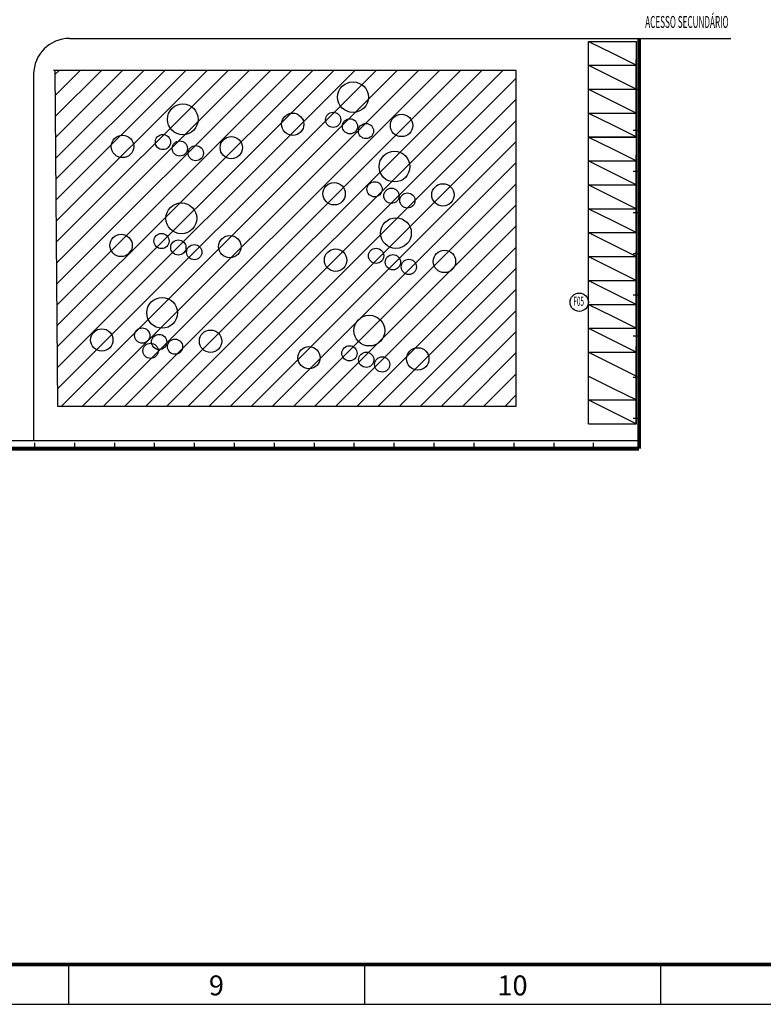
# Model space of a CAD drawing. Extents: x 323230 to 324420, y -15482 to -14641.
# Drawn here: x 323813 to 324000, y -15482 to -15235 of the extents above; entities that cross this region are included whole.
import ezdxf
from ezdxf.enums import TextEntityAlignment as Align

# ---------------------------------------------------------------- set-up
doc = ezdxf.new("R2010")
doc.units = 0
doc.header["$MEASUREMENT"] = 0
doc.linetypes.add('CONTINOUS', pattern=[0])
for name, color, linetype in [('-g-03绿化-05草地', 106, 'CONTINOUS'), ('gl_wall', 7, 'Continuous'), ('厂区道路', 3, 'Continuous'), ('图框', 4, 'Continuous')]:
    doc.layers.add(name, color=color, linetype=linetype)
doc.styles.add('HZ', font='txt8', dxfattribs={"width": 0.7, "bigfont": 'hztxt'})
doc.styles.add('TIMES', font='times.ttf', dxfattribs={"width": 0.7})

msp = doc.modelspace()

# ---------------------------------------------------------------- hatches: boundary and pattern name
at = {"layer": '-g-03绿化-05草地', "linetype": 'Continuous'}
h = msp.add_hatch(dxfattribs=at)
h.set_pattern_fill('ANSI31', color=1, scale=30)
h.set_pattern_definition([(45, (1.79, -18.3813), (-2.65165043, 2.65165043), [])])
edge = h.paths.add_edge_path()
edge.add_line((323937.87, -15247.65), (323821.75, -15247.65))
edge.add_line((323822.09, -15247.65), (323822.75, -15331.96))
edge.add_line((323937.87, -15331.96), (323937.87, -15247.65))
edge.add_line((323822.75, -15331.96), (323937.87, -15331.96))

# ---------------------------------------------------------------- linework, layer by layer
for p, q in [((323937.87, -15247.65, 0), (323821.75, -15247.65, 0)), ((323822.09, -15247.65, 0), (323822.75, -15331.96, 0)), ((323937.87, -15331.96, 0), (323937.87, -15247.65, 0)), ((323822.75, -15331.96, 0), (323937.87, -15331.96, 0))]:
    msp.add_line(p, q, dxfattribs=at)
at = {"layer": '-g-03绿化-05草地'}
for centre, radius in [((323896.91, -15254.38, 0), 3.86), ((323896.91, -15254.38, 0), 3.86), ((323854.19, -15259.95, 0), 3.86), ((323854.19, -15259.95, 0), 3.86), ((323881.77, -15261.19, 0), 2.81), ((323881.77, -15261.19, 0), 2.81), ((323891.93, -15260.08, 0), 1.91), ((323891.93, -15260.08, 0), 1.91), ((323896.15, -15261.7, 0), 1.91), ((323896.15, -15261.7, 0), 1.91), ((323909.09, -15261.49, 0), 2.81), ((323909.09, -15261.49, 0), 2.81), ((323900.16, -15262.88, 0), 1.91), ((323900.16, -15262.88, 0), 1.91), ((323839.05, -15266.75, 0), 2.81), ((323839.05, -15266.75, 0), 2.81), ((323849.2, -15265.65, 0), 1.91), ((323849.2, -15265.65, 0), 1.91), ((323866.36, -15267.06, 0), 2.81), ((323866.36, -15267.06, 0), 2.81), ((323853.43, -15267.27, 0), 1.91), ((323853.43, -15267.27, 0), 1.91), ((323857.43, -15268.44, 0), 1.91), ((323857.43, -15268.44, 0), 1.91), ((323907.32, -15271.82, 0), 3.86), ((323907.32, -15271.82, 0), 3.86), ((323892.17, -15278.63, 0), 2.81), ((323892.17, -15278.63, 0), 2.81), ((323902.33, -15277.52, 0), 1.91), ((323902.33, -15277.52, 0), 1.91), ((323906.56, -15279.14, 0), 1.91), ((323906.56, -15279.14, 0), 1.91), ((323919.49, -15278.93, 0), 2.81), ((323919.49, -15278.93, 0), 2.81), ((323910.56, -15280.32, 0), 1.91), ((323910.56, -15280.32, 0), 1.91), ((323853.82, -15284.81, 0), 3.86), ((323853.82, -15284.81, 0), 3.86), ((323907.69, -15288.52, 0), 3.86), ((323907.69, -15288.52, 0), 3.86), ((323838.68, -15291.61, 0), 2.81), ((323838.68, -15291.61, 0), 2.81), ((323848.83, -15290.51, 0), 1.91), ((323848.83, -15290.51, 0), 1.91), ((323865.99, -15291.92, 0), 2.81), ((323865.99, -15291.92, 0), 2.81), ((323853.06, -15292.13, 0), 1.91), ((323853.06, -15292.13, 0), 1.91), ((323857.06, -15293.3, 0), 1.91), ((323857.06, -15293.3, 0), 1.91), ((323892.54, -15295.32, 0), 2.81), ((323892.54, -15295.32, 0), 2.81), ((323902.7, -15294.22, 0), 1.91), ((323902.7, -15294.22, 0), 1.91), ((323906.93, -15295.84, 0), 1.91), ((323906.93, -15295.84, 0), 1.91), ((323919.86, -15295.63, 0), 2.81), ((323919.86, -15295.63, 0), 2.81), ((323910.93, -15297.01, 0), 1.91), ((323910.93, -15297.01, 0), 1.91), ((323848.99, -15308.55, 0), 3.86), ((323848.99, -15308.55, 0), 3.86), ((323901, -15313.01, 0), 3.86), ((323901, -15313.01, 0), 3.86), ((323833.85, -15315.36, 0), 2.81), ((323833.85, -15315.36, 0), 2.81), ((323844, -15314.26, 0), 1.91), ((323844, -15314.26, 0), 1.91), ((323848.23, -15315.87, 0), 1.91), ((323848.23, -15315.87, 0), 1.91), ((323861.16, -15315.67, 0), 2.81), ((323861.16, -15315.67, 0), 2.81), ((323846.09, -15318.09, 0), 1.91), ((323852.23, -15317.05, 0), 1.91), ((323852.23, -15317.05, 0), 1.91), ((323896.01, -15318.71, 0), 1.91), ((323896.01, -15318.71, 0), 1.91), ((323885.86, -15319.81, 0), 2.81), ((323885.86, -15319.81, 0), 2.81), ((323900.24, -15320.33, 0), 1.91), ((323900.24, -15320.33, 0), 1.91), ((323913.17, -15320.12, 0), 2.81), ((323913.17, -15320.12, 0), 2.81), ((323904.24, -15321.5, 0), 1.91), ((323904.24, -15321.5, 0), 1.91)]:
    msp.add_circle(centre, radius, dxfattribs=at)
msp.add_line((323825.74, -15239.64, 0), (323991.73, -15239.64, 0))
msp.add_line((323825.74, -15239.64, 0), (323991.73, -15239.64, 0))
at = {"linetype": 'Continuous'}
for p, q in [((323956.05, -15240.37, 0), (323962.05, -15240.37, 0)), ((323956.05, -15249.37, 0), (323956.05, -15240.37, 0)), ((323956.05, -15240.37, 0), (323962.05, -15243.37, 0)), ((323956.05, -15240.37, 0), (323962.05, -15240.37, 0)), ((323956.05, -15249.37, 0), (323956.05, -15240.37, 0)), ((323956.05, -15240.37, 0), (323962.05, -15243.37, 0)), ((323962.05, -15240.37, 0), (323968.05, -15240.37, 0)), ((323962.05, -15240.37, 0), (323968.05, -15240.37, 0)), ((323968.03, -15249.39, 0), (323968.05, -15240.37, 0)), ((323968.03, -15249.39, 0), (323968.05, -15240.37, 0)), ((323968.05, -15249.37, 0), (323968.05, -15240.37, 0)), ((323968.05, -15249.37, 0), (323968.05, -15240.37, 0)), ((323962.05, -15243.37, 0), (323968.05, -15246.37, 0)), ((323962.05, -15243.37, 0), (323968.05, -15246.37, 0)), ((323956.05, -15246.37, 0), (323962.05, -15246.37, 0)), ((323956.05, -15246.37, 0), (323962.05, -15249.37, 0)), ((323956.05, -15246.37, 0), (323962.05, -15246.37, 0)), ((323956.05, -15246.37, 0), (323962.05, -15249.37, 0)), ((323962.05, -15246.37, 0), (323968.05, -15246.37, 0)), ((323962.05, -15246.37, 0), (323968.05, -15246.37, 0)), ((323816.74, -15248.64, 0), (323816.74, -15340.66, 0)), ((323816.74, -15248.64, 0), (323816.74, -15340.66, 0)), ((323956.05, -15264.37, 0), (323956.05, -15249.37, 0)), ((323956.05, -15264.37, 0), (323956.05, -15249.37, 0)), ((323962.05, -15249.37, 0), (323968.05, -15252.37, 0)), ((323962.05, -15249.37, 0), (323968.05, -15252.37, 0)), ((323968.03, -15264.39, 0), (323968.03, -15249.39, 0)), ((323968.03, -15264.39, 0), (323968.03, -15249.39, 0)), ((323968.05, -15264.37, 0), (323968.05, -15249.37, 0)), ((323968.05, -15264.37, 0), (323968.05, -15249.37, 0)), ((323956.05, -15252.37, 0), (323962.05, -15252.37, 0)), ((323956.05, -15252.37, 0), (323962.05, -15255.37, 0)), ((323956.05, -15252.37, 0), (323962.05, -15252.37, 0)), ((323956.05, -15252.37, 0), (323962.05, -15255.37, 0)), ((323962.05, -15252.37, 0), (323968.05, -15252.37, 0)), ((323962.05, -15252.37, 0), (323968.05, -15252.37, 0)), ((323962.05, -15255.37, 0), (323968.05, -15258.37, 0)), ((323962.05, -15255.37, 0), (323968.05, -15258.37, 0)), ((323956.05, -15258.37, 0), (323962.05, -15258.37, 0)), ((323956.05, -15258.37, 0), (323962.05, -15261.37, 0)), ((323956.05, -15258.37, 0), (323962.05, -15258.37, 0)), ((323956.05, -15258.37, 0), (323962.05, -15261.37, 0)), ((323962.05, -15258.37, 0), (323968.05, -15258.37, 0)), ((323962.05, -15258.37, 0), (323968.05, -15258.37, 0)), ((323962.05, -15261.37, 0), (323968.05, -15264.37, 0)), ((323962.05, -15261.37, 0), (323968.05, -15264.37, 0)), ((323956.05, -15264.37, 0), (323962.05, -15264.37, 0)), ((323956.05, -15264.37, 0), (323962.05, -15264.37, 0)), ((323956.05, -15264.39, 0), (323962.05, -15264.39, 0)), ((323956.05, -15273.39, 0), (323956.05, -15264.39, 0)), ((323956.05, -15264.39, 0), (323962.05, -15267.39, 0)), ((323956.05, -15264.39, 0), (323962.05, -15264.39, 0)), ((323956.05, -15273.39, 0), (323956.05, -15264.39, 0)), ((323956.05, -15264.39, 0), (323962.05, -15267.39, 0)), ((323962.05, -15264.37, 0), (323968.05, -15264.37, 0)), ((323962.05, -15264.37, 0), (323968.05, -15264.37, 0)), ((323962.05, -15264.39, 0), (323968.05, -15264.39, 0)), ((323962.05, -15264.39, 0), (323968.05, -15264.39, 0)), ((323968.03, -15273.41, 0), (323968.05, -15264.39, 0)), ((323968.03, -15273.41, 0), (323968.05, -15264.39, 0)), ((323968.05, -15273.39, 0), (323968.05, -15264.39, 0)), ((323968.05, -15273.39, 0), (323968.05, -15264.39, 0)), ((323962.05, -15267.39, 0), (323968.05, -15270.39, 0)), ((323962.05, -15267.39, 0), (323968.05, -15270.39, 0)), ((323956.05, -15270.39, 0), (323962.05, -15270.39, 0)), ((323956.05, -15270.39, 0), (323962.05, -15273.39, 0)), ((323956.05, -15270.39, 0), (323962.05, -15270.39, 0)), ((323956.05, -15270.39, 0), (323962.05, -15273.39, 0)), ((323962.05, -15270.39, 0), (323968.05, -15270.39, 0)), ((323962.05, -15270.39, 0), (323968.05, -15270.39, 0)), ((323956.05, -15288.39, 0), (323956.05, -15273.39, 0)), ((323956.05, -15288.39, 0), (323956.05, -15273.39, 0)), ((323962.05, -15273.39, 0), (323968.05, -15276.39, 0)), ((323962.05, -15273.39, 0), (323968.05, -15276.39, 0)), ((323968.03, -15288.41, 0), (323968.03, -15273.41, 0)), ((323968.03, -15288.41, 0), (323968.03, -15273.41, 0)), ((323968.05, -15288.39, 0), (323968.05, -15273.39, 0)), ((323968.05, -15288.39, 0), (323968.05, -15273.39, 0)), ((323956.05, -15276.39, 0), (323962.05, -15276.39, 0)), ((323956.05, -15276.39, 0), (323962.05, -15279.39, 0)), ((323956.05, -15276.39, 0), (323962.05, -15276.39, 0)), ((323956.05, -15276.39, 0), (323962.05, -15279.39, 0)), ((323962.05, -15276.39, 0), (323968.05, -15276.39, 0)), ((323962.05, -15276.39, 0), (323968.05, -15276.39, 0)), ((323962.05, -15279.39, 0), (323968.05, -15282.39, 0)), ((323962.05, -15279.39, 0), (323968.05, -15282.39, 0)), ((323956.05, -15282.39, 0), (323962.05, -15282.39, 0)), ((323956.05, -15282.39, 0), (323962.05, -15285.39, 0)), ((323956.05, -15282.39, 0), (323962.05, -15282.39, 0)), ((323956.05, -15282.39, 0), (323962.05, -15285.39, 0)), ((323962.05, -15282.39, 0), (323968.05, -15282.39, 0)), ((323962.05, -15282.39, 0), (323968.05, -15282.39, 0)), ((323962.05, -15285.39, 0), (323968.05, -15288.39, 0)), ((323962.05, -15285.39, 0), (323968.05, -15288.39, 0)), ((323956.05, -15288.39, 0), (323962.05, -15288.39, 0)), ((323956.05, -15288.39, 0), (323962.05, -15288.39, 0)), ((323956.05, -15288.41, 0), (323962.05, -15288.41, 0)), ((323956.05, -15297.41, 0), (323956.05, -15288.41, 0)), ((323956.05, -15288.41, 0), (323962.05, -15291.41, 0)), ((323956.05, -15288.41, 0), (323962.05, -15288.41, 0)), ((323956.05, -15297.41, 0), (323956.05, -15288.41, 0)), ((323956.05, -15288.41, 0), (323962.05, -15291.41, 0)), ((323962.05, -15288.39, 0), (323968.05, -15288.39, 0)), ((323962.05, -15288.39, 0), (323968.05, -15288.39, 0)), ((323962.05, -15288.41, 0), (323968.05, -15288.41, 0)), ((323962.05, -15288.41, 0), (323968.05, -15288.41, 0)), ((323968.03, -15297.43, 0), (323968.05, -15288.41, 0)), ((323968.03, -15297.43, 0), (323968.05, -15288.41, 0)), ((323968.05, -15297.41, 0), (323968.05, -15288.41, 0)), ((323968.05, -15297.41, 0), (323968.05, -15288.41, 0)), ((323962.05, -15291.41, 0), (323968.05, -15294.41, 0)), ((323962.05, -15291.41, 0), (323968.05, -15294.41, 0)), ((323956.05, -15294.41, 0), (323962.05, -15294.41, 0)), ((323956.05, -15294.41, 0), (323962.05, -15297.41, 0)), ((323956.05, -15294.41, 0), (323962.05, -15294.41, 0)), ((323956.05, -15294.41, 0), (323962.05, -15297.41, 0)), ((323962.05, -15294.41, 0), (323968.05, -15294.41, 0)), ((323962.05, -15294.41, 0), (323968.05, -15294.41, 0)), ((323956.05, -15312.41, 0), (323956.05, -15297.41, 0)), ((323956.05, -15312.41, 0), (323956.05, -15297.41, 0)), ((323962.05, -15297.41, 0), (323968.05, -15300.41, 0)), ((323962.05, -15297.41, 0), (323968.05, -15300.41, 0)), ((323968.03, -15312.43, 0), (323968.03, -15297.43, 0)), ((323968.03, -15312.43, 0), (323968.03, -15297.43, 0)), ((323968.05, -15312.41, 0), (323968.05, -15297.41, 0)), ((323968.05, -15312.41, 0), (323968.05, -15297.41, 0)), ((323956.05, -15300.41, 0), (323962.05, -15300.41, 0)), ((323956.05, -15300.41, 0), (323962.05, -15303.41, 0)), ((323956.05, -15300.41, 0), (323962.05, -15300.41, 0)), ((323956.05, -15300.41, 0), (323962.05, -15303.41, 0)), ((323962.05, -15300.41, 0), (323968.05, -15300.41, 0)), ((323962.05, -15300.41, 0), (323968.05, -15300.41, 0)), ((323962.05, -15303.41, 0), (323968.05, -15306.41, 0)), ((323962.05, -15303.41, 0), (323968.05, -15306.41, 0)), ((323956.05, -15306.41, 0), (323962.05, -15306.41, 0)), ((323956.05, -15306.41, 0), (323962.05, -15309.41, 0)), ((323956.05, -15306.41, 0), (323962.05, -15306.41, 0)), ((323956.05, -15306.41, 0), (323962.05, -15309.41, 0)), ((323962.05, -15306.41, 0), (323968.05, -15306.41, 0)), ((323962.05, -15306.41, 0), (323968.05, -15306.41, 0)), ((323962.05, -15309.41, 0), (323968.05, -15312.41, 0)), ((323962.05, -15309.41, 0), (323968.05, -15312.41, 0)), ((323956.05, -15312.41, 0), (323962.05, -15312.41, 0)), ((323956.05, -15312.41, 0), (323962.05, -15312.41, 0)), ((323956.05, -15312.43, 0), (323962.05, -15312.43, 0)), ((323956.05, -15321.43, 0), (323956.05, -15312.43, 0)), ((323956.05, -15312.43, 0), (323962.05, -15315.43, 0)), ((323956.05, -15312.43, 0), (323962.05, -15312.43, 0)), ((323956.05, -15321.43, 0), (323956.05, -15312.43, 0)), ((323956.05, -15312.43, 0), (323962.05, -15315.43, 0)), ((323962.05, -15312.41, 0), (323968.05, -15312.41, 0)), ((323962.05, -15312.41, 0), (323968.05, -15312.41, 0)), ((323962.05, -15312.43, 0), (323968.05, -15312.43, 0)), ((323962.05, -15312.43, 0), (323968.05, -15312.43, 0)), ((323968.03, -15321.45, 0), (323968.05, -15312.43, 0)), ((323968.03, -15321.45, 0), (323968.05, -15312.43, 0)), ((323968.05, -15321.43, 0), (323968.05, -15312.43, 0)), ((323968.05, -15321.43, 0), (323968.05, -15312.43, 0)), ((323962.05, -15315.43, 0), (323968.05, -15318.43, 0)), ((323962.05, -15315.43, 0), (323968.05, -15318.43, 0)), ((323956.05, -15318.43, 0), (323962.05, -15318.43, 0)), ((323956.05, -15318.43, 0), (323962.05, -15321.43, 0)), ((323956.05, -15318.43, 0), (323962.05, -15318.43, 0)), ((323956.05, -15318.43, 0), (323962.05, -15321.43, 0)), ((323962.05, -15318.43, 0), (323968.05, -15318.43, 0)), ((323962.05, -15318.43, 0), (323968.05, -15318.43, 0)), ((323956.05, -15336.43, 0), (323956.05, -15321.43, 0)), ((323956.05, -15336.43, 0), (323956.05, -15321.43, 0)), ((323962.05, -15321.43, 0), (323968.05, -15324.43, 0)), ((323962.05, -15321.43, 0), (323968.05, -15324.43, 0)), ((323968.03, -15336.45, 0), (323968.03, -15321.45, 0)), ((323968.03, -15336.45, 0), (323968.03, -15321.45, 0)), ((323968.05, -15336.43, 0), (323968.05, -15321.43, 0)), ((323968.05, -15336.43, 0), (323968.05, -15321.43, 0)), ((323956.05, -15324.43, 0), (323962.05, -15327.43, 0)), ((323956.05, -15324.43, 0), (323962.05, -15327.43, 0)), ((323962.05, -15327.43, 0), (323968.05, -15330.43, 0)), ((323962.05, -15327.43, 0), (323968.05, -15330.43, 0)), ((323956.05, -15330.43, 0), (323962.05, -15330.43, 0)), ((323956.05, -15330.43, 0), (323962.05, -15333.43, 0)), ((323956.05, -15330.43, 0), (323962.05, -15330.43, 0)), ((323956.05, -15330.43, 0), (323962.05, -15333.43, 0)), ((323962.05, -15330.43, 0), (323968.05, -15330.43, 0)), ((323962.05, -15330.43, 0), (323968.05, -15330.43, 0)), ((323962.05, -15333.43, 0), (323968.05, -15336.43, 0)), ((323962.05, -15333.43, 0), (323968.05, -15336.43, 0)), ((323956.05, -15336.43, 0), (323962.05, -15336.43, 0)), ((323956.05, -15336.43, 0), (323962.05, -15336.43, 0)), ((323962.05, -15336.43, 0), (323968.05, -15336.43, 0)), ((323962.05, -15336.43, 0), (323968.05, -15336.43, 0)), ((323816.74, -15340.66, 0), (323594.24, -15340.66, 0)), ((323968.74, -15340.66, 0), (323594.24, -15340.66, 0)), ((323930.74, -15342.42, 0), (323936.74, -15342.42, 0)), ((323930.74, -15342.42, 0), (323936.74, -15342.42, 0)), ((323936.74, -15342.42, 0), (323942.74, -15342.42, 0)), ((323936.74, -15342.42, 0), (323942.74, -15342.42, 0))]:
    msp.add_line(p, q, dxfattribs=at)
at = {"linetype": 'Continuous', "const_width": 1, "elevation": 0, "flags": 128}
for points in [[(323968.74, -15342.66), (323968.74, -15239.65)], [(323968.74, -15342.66), (323968.74, -15239.65)], [(323592.24, -15268.18), (323592.24, -15342.66), (323968.74, -15342.66)], [(323596.39, -15342.66), (323968.74, -15342.66)]]:
    msp.add_lwpolyline(points, dxfattribs=at)
at = {"linetype": 'Continuous'}
msp.add_arc((323825.74, -15248.64, 0), 9, 90, 180, dxfattribs=at)
msp.add_arc((323825.74, -15248.64, 0), 9, 90, 180, dxfattribs=at)
at = {"layer": 'gl_wall', "linetype": 'Continuous'}
for p, q in [((323968.74, -15252.43, 0), (323967.24, -15252.43, 0)), ((323968.74, -15252.43, 0), (323967.24, -15252.43, 0)), ((323968.74, -15262.76, 0), (323967.24, -15262.76, 0)), ((323968.74, -15262.76, 0), (323967.24, -15262.76, 0)), ((323968.74, -15273.09, 0), (323967.24, -15273.09, 0)), ((323968.74, -15273.09, 0), (323967.24, -15273.09, 0)), ((323968.74, -15283.43, 0), (323967.24, -15283.43, 0)), ((323968.74, -15283.43, 0), (323967.24, -15283.43, 0)), ((323968.74, -15293.76, 0), (323967.24, -15293.76, 0)), ((323968.74, -15293.76, 0), (323967.24, -15293.76, 0)), ((323968.74, -15304.09, 0), (323967.24, -15304.09, 0)), ((323968.74, -15304.09, 0), (323967.24, -15304.09, 0)), ((323968.74, -15314.43, 0), (323967.24, -15314.43, 0)), ((323968.74, -15314.43, 0), (323967.24, -15314.43, 0)), ((323968.74, -15324.76, 0), (323967.24, -15324.76, 0)), ((323968.74, -15324.76, 0), (323967.24, -15324.76, 0)), ((323968.74, -15335.09, 0), (323967.24, -15335.09, 0)), ((323968.74, -15335.09, 0), (323967.24, -15335.09, 0)), ((323817.04, -15342.66, 0), (323817.04, -15341.16, 0)), ((323817.04, -15342.66, 0), (323817.04, -15341.16, 0)), ((323827.07, -15342.66, 0), (323827.07, -15341.16, 0)), ((323827.07, -15342.66, 0), (323827.07, -15341.16, 0)), ((323837.09, -15342.66, 0), (323837.09, -15341.16, 0)), ((323837.09, -15342.66, 0), (323837.09, -15341.16, 0)), ((323847.12, -15342.66, 0), (323847.12, -15341.16, 0)), ((323847.12, -15342.66, 0), (323847.12, -15341.16, 0)), ((323857.14, -15342.66, 0), (323857.14, -15341.16, 0)), ((323857.14, -15342.66, 0), (323857.14, -15341.16, 0)), ((323867.17, -15342.66, 0), (323867.17, -15341.16, 0)), ((323867.17, -15342.66, 0), (323867.17, -15341.16, 0)), ((323877.19, -15342.66, 0), (323877.19, -15341.16, 0)), ((323877.19, -15342.66, 0), (323877.19, -15341.16, 0)), ((323887.22, -15342.66, 0), (323887.22, -15341.16, 0)), ((323887.22, -15342.66, 0), (323887.22, -15341.16, 0)), ((323897.24, -15342.66, 0), (323897.24, -15341.16, 0)), ((323897.24, -15342.66, 0), (323897.24, -15341.16, 0)), ((323907.27, -15342.66, 0), (323907.27, -15341.16, 0)), ((323907.27, -15342.66, 0), (323907.27, -15341.16, 0)), ((323917.29, -15342.66, 0), (323917.29, -15341.16, 0)), ((323917.29, -15342.66, 0), (323917.29, -15341.16, 0)), ((323917.29, -15342.66, 0), (323917.29, -15341.16, 0)), ((323917.29, -15342.66, 0), (323917.29, -15341.16, 0)), ((323927.32, -15342.66, 0), (323927.32, -15341.16, 0)), ((323927.32, -15342.66, 0), (323927.32, -15341.16, 0)), ((323937.34, -15342.66, 0), (323937.34, -15341.16, 0)), ((323937.34, -15342.66, 0), (323937.34, -15341.16, 0)), ((323947.37, -15342.66, 0), (323947.37, -15341.16, 0)), ((323947.37, -15342.66, 0), (323947.37, -15341.16, 0)), ((323957.32, -15342.66, 0), (323957.32, -15341.16, 0)), ((323957.32, -15342.66, 0), (323957.32, -15341.16, 0))]:
    msp.add_line(p, q, dxfattribs=at)
at = {"layer": 'gl_wall', "linetype": 'Continuous', "const_width": 1, "elevation": 0, "flags": 128}
msp.add_lwpolyline([(323968.74, -15342.66), (323596.39, -15342.66)], dxfattribs=at)
msp.add_lwpolyline([(323968.74, -15342.66), (323596.39, -15342.66)], dxfattribs=at)
at = {"layer": '厂区道路'}
msp.add_circle((323953.69, -15305.88, 0.21), 2.3, dxfattribs=at)
at = {"layer": '图框', "color": 5}
for p, q in [((323825.48, -15472.21), (323825.48, -15482.21)), ((323899.79, -15472.21), (323899.79, -15482.21)), ((323974.1, -15472.21), (323974.1, -15482.21))]:
    msp.add_line(p, q, dxfattribs=at)
at = {"layer": '图框', "color": 5, "linetype": 'Continuous', "const_width": 1}
msp.add_lwpolyline([(323255.98, -15472.21), (323255.98, -14651.21), (324409.98, -14651.21), (324409.98, -15472.21)], close=True, dxfattribs=at)
at = {"layer": '图框', "color": 5}
msp.add_lwpolyline([(323230.98, -15482.21), (324419.98, -15482.21)], dxfattribs=at)

# ---------------------------------------------------------------- texts
at = {"layer": '厂区道路', "style": 'HZ', "width": 0.5}
for s, height, p in [('ACESSO SECUNDÁRIO', 3, (323980.72, -15235.88, 0)), ('F05', 2.304, (323953.57, -15305.93, 0))]:
    msp.add_text(s, height=height, dxfattribs=at).set_placement(p, align=Align.MIDDLE)
at = {"layer": '图框', "linetype": 'Continuous', "style": 'TIMES'}
for s, p in [('9', (323862.63, -15479.96)), ('10', (323936.95, -15479.96))]:
    msp.add_text(s, height=5, dxfattribs=at).set_placement(p, align=Align.CENTER)

doc.saveas('drawing.dxf')
